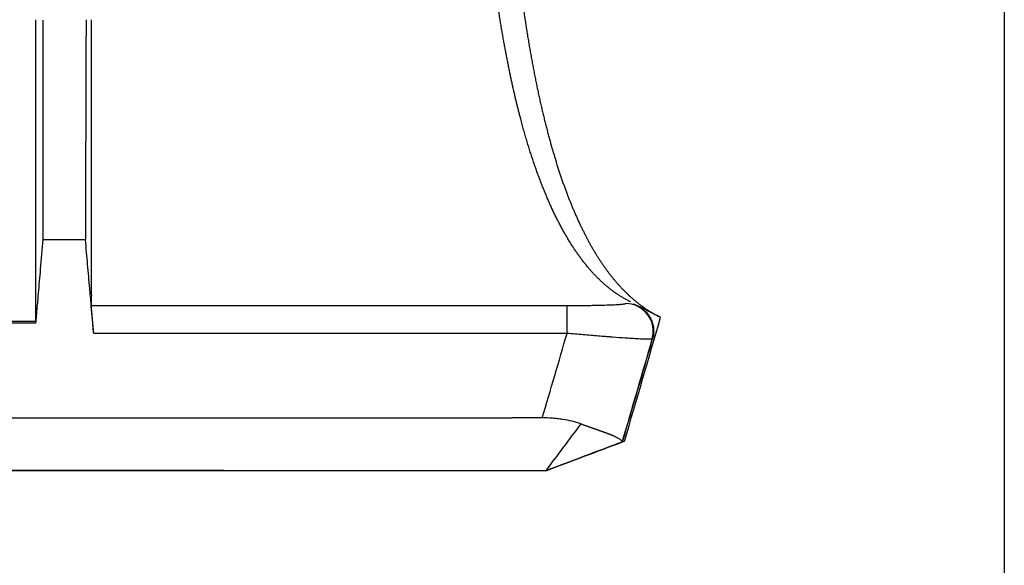
# Model space of a CAD drawing. Extents: x 34 to 813, y 27 to 572.
# Drawn here: x 352 to 360, y 64 to 69 of the extents above; entities that cross this region are included whole.
import ezdxf

# ---------------------------------------------------------------- set-up
doc = ezdxf.new("R2010")
doc.units = 0
doc.layers.get('0').update_dxf_attribs({"linetype": 'CONTINUOUS'})
doc.layers.add('1', color=7, linetype='CONTINUOUS')
doc.styles.add('IDEAS_KANJI', font='simplex.shx', dxfattribs={"bigfont": 'bigfont.shx'})
doc.dimstyles.get("Standard").update_dxf_attribs({"dimtxt": 0.18, "dimasz": 0.18, "dimexe": 0.18, "dimexo": 0.0625, "dimgap": 0.09, "dimtad": 0, "dimtih": 1, "dimtoh": 1, "dimdec": 4, "dimzin": 0, "dimtxsty": 'STANDARD', "dimcen": 0.09, "dimazin": 3, "dimtfac": 1, "dimtdec": 4, "dimtofl": 0, "dimtmove": 0, "dimatfit": 3, "dimtolj": 1, "dimtzin": 0})

# ---------------------------------------------------------------- blocks, each defined once
blk = doc.blocks.new('_U29')
at = {"layer": '1', "color": 1}
for p, q in [((241.726684, 110.299494), (241.726684, 27.33633)), ((360.488223, 110.299494), (360.488223, 27.33633)), ((241.726684, 28.33633), (243.726682, 28.872228)), ((360.488223, 28.33633), (358.488221, 28.872228)), ((241.726684, 28.33633), (360.488223, 28.33633)), ((241.726684, 28.33633), (243.726686, 27.800432)), ((360.488223, 28.33633), (358.488225, 27.800432))]:
    blk.add_line(p, q, dxfattribs=at)
at = {"layer": '1', "color": 1, "linetype": 'CONTINUOUS', "insert": (298.407454, 28.868588), "char_height": 3, "attachment_point": 7, "style": 'IDEAS_KANJI'}
blk.add_mtext('\\W0.7308;238', dxfattribs=at)
blk = doc.blocks.new('_OPEN')
at = {"color": 0, "linetype": 'BYBLOCK'}
for p, q in [((-1, 0.166667), (0, 0)), ((-1, -0.166667), (0, 0)), ((0, 0), (-1, 0))]:
    blk.add_line(p, q, dxfattribs=at)
blk = doc.blocks.new('_U30')
at = {"layer": '1', "color": 1}
for p, q in [((355.878409, 156.471575), (210.068346, 156.471575)), ((211.068346, 156.471575), (210.532448, 154.471573)), ((211.068346, 65.127317), (211.068346, 156.471575)), ((211.068346, 156.471575), (211.604245, 154.471577)), ((211.068346, 65.127317), (210.532448, 67.127315)), ((211.068346, 65.127317), (211.604245, 67.127318)), ((355.87815, 65.127317), (210.068346, 65.127317))]:
    blk.add_line(p, q, dxfattribs=at)
at = {"layer": '1', "color": 1, "linetype": 'CONTINUOUS', "insert": (210.536088, 105.849446), "char_height": 3, "attachment_point": 7, "rotation": 90, "style": 'IDEAS_KANJI'}
blk.add_mtext('\\W0.8021;182.7', dxfattribs=at)

msp = doc.modelspace()

# ---------------------------------------------------------------- linework, layer by layer
at = {"layer": '1', "color": 80, "linetype": 'CONTINUOUS'}
for p, q in [((351.8654, 67.20158), (352.24723, 67.20158)), ((351.79972, 66.45036), (350.74972, 66.45036))]:
    msp.add_line(p, q, dxfattribs=at)
at = {"layer": '1', "color": 51, "linetype": 'CONTINUOUS'}
for p, q in [((356.56625, 66.35979), (356.56626, 66.60963)), ((350.74972, 66.47021), (351.79972, 66.47021))]:
    msp.add_line(p, q, dxfattribs=at)
at = {"layer": '1', "color": 80, "linetype": 'CONTINUOUS'}
for radius, start, end in [(160.4894, 343.564937, 343.978373), (160.47434, 343.560873, 343.904442)]:
    msp.add_arc((203.14972, 110.79949), radius, start, end, dxfattribs=at)
at = {"layer": '1', "color": 51, "linetype": 'CONTINUOUS'}
for radius, start, end in [(159.72326, 343.561927, 343.845441), (160.47223, 343.561476, 343.903652)]:
    msp.add_arc((203.14972, 110.79949), radius, start, end, dxfattribs=at)
msp.add_ellipse((357.09106, 66.37724), major_axis=(0.12561, -0.21615), ratio=0.99714, start_param=0.7648522, end_param=2.6138425, dxfattribs=at)
at = {"layer": '1', "color": 80, "linetype": 'CONTINUOUS'}
for points, knots in [([(357.13624, 66.64172), (357.13288, 66.64341), (357.12543, 66.6472), (357.11393, 66.65319), (357.10174, 66.65971), (357.08961, 66.66638), (357.07754, 66.67321), (357.06554, 66.68021), (357.05358, 66.6874), (357.04169, 66.69479), (357.02985, 66.70238), (357.01807, 66.71017), (357.00635, 66.71816), (356.99469, 66.72635), (356.98308, 66.73474), (356.97153, 66.74333), (356.96004, 66.75211), (356.9486, 66.76109), (356.93722, 66.77026), (356.9259, 66.77962), (356.91464, 66.78917), (356.90343, 66.79892), (356.89228, 66.80884), (356.88118, 66.81896), (356.87014, 66.82926), (356.85916, 66.83974), (356.84823, 66.85041), (356.83736, 66.86127), (356.82655, 66.87231), (356.81579, 66.88353), (356.80509, 66.89493), (356.79444, 66.90652), (356.78385, 66.91829), (356.77331, 66.93025), (356.76283, 66.94239), (356.75241, 66.95471), (356.74204, 66.96722), (356.73173, 66.9799), (356.72147, 66.99277), (356.71127, 67.00583), (356.70112, 67.01906), (356.69103, 67.03248), (356.68099, 67.04608), (356.67101, 67.05987), (356.66108, 67.07383), (356.65121, 67.08798), (356.64139, 67.10231), (356.63163, 67.11682), (356.62192, 67.13151), (356.61227, 67.14638), (356.60267, 67.16144), (356.59312, 67.17667), (356.58363, 67.19209), (356.57419, 67.20769), (356.56481, 67.22347), (356.55548, 67.23943), (356.5462, 67.25557), (356.53698, 67.27189), (356.52782, 67.28838), (356.5187, 67.30506), (356.50964, 67.32192), (356.50064, 67.33895), (356.49168, 67.35616), (356.48279, 67.37355), (356.47394, 67.39111), (356.46515, 67.40885), (356.45641, 67.42677), (356.44773, 67.44486), (356.4391, 67.46312), (356.43052, 67.48156), (356.422, 67.50017), (356.41353, 67.51896), (356.40511, 67.53792), (356.39675, 67.55705), (356.38844, 67.57635), (356.38018, 67.59583), (356.37197, 67.61547), (356.36382, 67.63529), (356.35573, 67.65528), (356.34768, 67.67543), (356.33969, 67.69576), (356.33175, 67.71626), (356.32387, 67.73692), (356.31603, 67.75775), (356.30825, 67.77876), (356.30053, 67.79993), (356.29285, 67.82127), (356.28523, 67.84278), (356.27767, 67.86445), (356.27015, 67.8863), (356.26269, 67.90833), (356.25528, 67.93052), (356.24793, 67.95288), (356.24063, 67.97542), (356.23338, 67.99812), (356.22618, 68.021), (356.21904, 68.04406), (356.21195, 68.06729), (356.20492, 68.09069), (356.19793, 68.11426), (356.19101, 68.13801), (356.18413, 68.16194), (356.17731, 68.18604), (356.17054, 68.21031), (356.16382, 68.23476), (356.15716, 68.25939), (356.14965, 68.28757), (356.14132, 68.31942), (356.1322, 68.35507), (356.12317, 68.39115), (356.11423, 68.42764), (356.10538, 68.46456), (356.09662, 68.5019), (356.08796, 68.53967), (356.07939, 68.57786), (356.07091, 68.61647), (356.06252, 68.6555), (356.05423, 68.69495), (356.04602, 68.73483), (356.03791, 68.77512), (356.02989, 68.81584), (356.02196, 68.85697), (356.01413, 68.89852), (356.00638, 68.94049), (355.99873, 68.98287), (355.99117, 69.02567), (355.98369, 69.06889), (355.97632, 69.11252), (355.96903, 69.15656), (355.96183, 69.20102), (355.95473, 69.24588), (355.94772, 69.29116), (355.9408, 69.33685), (355.93397, 69.38296), (355.92723, 69.42947), (355.92059, 69.47641), (355.91404, 69.52376), (355.90758, 69.57154), (355.90121, 69.61973), (355.89494, 69.66834), (355.88876, 69.71738), (355.88267, 69.76685), (355.87668, 69.81674), (355.87078, 69.86706), (355.86498, 69.91781), (355.85926, 69.96899), (355.85365, 70.02061), (355.84812, 70.07266), (355.84269, 70.12515), (355.83736, 70.17807), (355.83211, 70.23144), (355.82697, 70.28524), (355.82192, 70.33949), (355.81696, 70.39418), (355.8121, 70.44932), (355.80734, 70.5049), (355.80267, 70.56092), (355.7981, 70.61739), (355.79363, 70.67431), (355.78925, 70.73168), (355.78497, 70.78949), (355.78079, 70.84776), (355.77671, 70.90648), (355.77272, 70.96564), (355.76884, 71.02526), (355.76505, 71.08534), (355.76136, 71.14586), (355.75778, 71.20684), (355.75429, 71.26828), (355.7509, 71.33017), (355.74762, 71.39252), (355.74444, 71.45533), (355.74135, 71.5186), (355.73837, 71.58233), (355.7355, 71.64652), (355.73272, 71.71117), (355.73005, 71.77628), (355.72749, 71.84185), (355.72503, 71.90789), (355.72267, 71.9744), (355.72041, 72.04135), (355.71899, 72.08636), (355.71829, 72.10887)], [0, 0, 0, 0, 0.0039184, 0.0087085, 0.0134945, 0.0182766, 0.0230547, 0.0278288, 0.0325988, 0.0373657, 0.0421323, 0.0468985, 0.0516645, 0.0564302, 0.0611956, 0.0659606, 0.0707253, 0.0754896, 0.0802535, 0.085017, 0.0897801, 0.0945428, 0.099305, 0.1040667, 0.1088277, 0.1135878, 0.1183471, 0.1231055, 0.1278629, 0.1326195, 0.1373751, 0.1421297, 0.1468834, 0.1516361, 0.1563878, 0.1611384, 0.165888, 0.1706366, 0.1753841, 0.1801305, 0.1848758, 0.18962, 0.1943631, 0.199105, 0.2038457, 0.2085853, 0.2133236, 0.2180607, 0.2227966, 0.2275313, 0.2322647, 0.2369967, 0.2417275, 0.2464571, 0.2511855, 0.2559126, 0.2606384, 0.265363, 0.2700864, 0.2748084, 0.2795291, 0.2842484, 0.2889665, 0.2936831, 0.2983984, 0.3031122, 0.3078247, 0.3125357, 0.3172453, 0.3219534, 0.32666, 0.3313651, 0.3360687, 0.3407707, 0.3454712, 0.3501702, 0.3548675, 0.3595633, 0.3642574, 0.3689499, 0.3736408, 0.37833, 0.3830173, 0.3877027, 0.3923861, 0.3970676, 0.4017471, 0.4064246, 0.4111001, 0.4157736, 0.4204451, 0.4251145, 0.4297818, 0.4344471, 0.4391102, 0.4437713, 0.4484303, 0.4530871, 0.4577417, 0.4623943, 0.4670446, 0.4716927, 0.4763387, 0.4809825, 0.485624, 0.4902633, 0.4949003, 0.5014271, 0.5079607, 0.5145012, 0.5210489, 0.527604, 0.5341665, 0.5407363, 0.5473133, 0.5538974, 0.5604887, 0.567087, 0.5736922, 0.5803043, 0.5869232, 0.5935489, 0.6001812, 0.6068202, 0.6134656, 0.6201175, 0.6267758, 0.6334403, 0.6401111, 0.646788, 0.6534707, 0.6601589, 0.6668526, 0.6735516, 0.6802559, 0.6869654, 0.69368, 0.7003998, 0.7071245, 0.7138541, 0.7205886, 0.7273279, 0.7340719, 0.7408205, 0.7475736, 0.7543312, 0.7610932, 0.7678595, 0.7746301, 0.7814048, 0.7881838, 0.7949669, 0.8017541, 0.8085454, 0.8153406, 0.8221396, 0.8289425, 0.835749, 0.8425591, 0.8493728, 0.85619, 0.8630105, 0.8698344, 0.8766614, 0.8834916, 0.8903248, 0.897161, 0.904, 0.9108418, 0.9176864, 0.9245336, 0.9313832, 0.9382354, 0.9450899, 0.9519466, 0.9588056, 0.9656666, 0.9725297, 0.9793946, 0.9862614, 0.9931299, 1, 1, 1, 1]), ([(355.96671, 71.99006), (355.96709, 71.97776), (355.96784, 71.95314), (355.96901, 71.91638), (355.9702, 71.87972), (355.97143, 71.84319), (355.97268, 71.80678), (355.97396, 71.77049), (355.97527, 71.73432), (355.97661, 71.69827), (355.97798, 71.66234), (355.97938, 71.62653), (355.9808, 71.59084), (355.98226, 71.55528), (355.98375, 71.51983), (355.98526, 71.4845), (355.9868, 71.4493), (355.98838, 71.41421), (355.98998, 71.37925), (355.99162, 71.3444), (355.99328, 71.30968), (355.99497, 71.27508), (355.9967, 71.2406), (355.99845, 71.20623), (356.00024, 71.17199), (356.00205, 71.13787), (356.0039, 71.10387), (356.00577, 71.06999), (356.00768, 71.03623), (356.00961, 71.0026), (356.01158, 70.96908), (356.01358, 70.93568), (356.01561, 70.90241), (356.01767, 70.86925), (356.01976, 70.83622), (356.02188, 70.8033), (356.02403, 70.77051), (356.02622, 70.73783), (356.02843, 70.70528), (356.03068, 70.67285), (356.03296, 70.64054), (356.03527, 70.60835), (356.03761, 70.57628), (356.03999, 70.54433), (356.04239, 70.5125), (356.04483, 70.48079), (356.0473, 70.4492), (356.0498, 70.41774), (356.05233, 70.38639), (356.0549, 70.35517), (356.0575, 70.32406), (356.06013, 70.29308), (356.06279, 70.26221), (356.06549, 70.23147), (356.06822, 70.20085), (356.07098, 70.17035), (356.07377, 70.13997), (356.0766, 70.10971), (356.07946, 70.07957), (356.08235, 70.04955), (356.08527, 70.01965), (356.08823, 69.98987), (356.09122, 69.96022), (356.09425, 69.93068), (356.0973, 69.90127), (356.10039, 69.87197), (356.10352, 69.8428), (356.10668, 69.81375), (356.10987, 69.78482), (356.11309, 69.75601), (356.11635, 69.72731), (356.11965, 69.69875), (356.12297, 69.6703), (356.12633, 69.64197), (356.12973, 69.61376), (356.13315, 69.58568), (356.13662, 69.55771), (356.14011, 69.52987), (356.14365, 69.50214), (356.14721, 69.47454), (356.15081, 69.44706), (356.15444, 69.4197), (356.15811, 69.39245), (356.16182, 69.36533), (356.16555, 69.33834), (356.16933, 69.31146), (356.17313, 69.2847), (356.17698, 69.25807), (356.18085, 69.23155), (356.18476, 69.20516), (356.18871, 69.17888), (356.19269, 69.15273), (356.19671, 69.1267), (356.20076, 69.10079), (356.20485, 69.075), (356.20897, 69.04933), (356.21313, 69.02378), (356.21733, 68.99836), (356.22156, 68.97305), (356.22582, 68.94787), (356.23012, 68.9228), (356.23446, 68.89786), (356.23883, 68.87304), (356.24324, 68.84834), (356.24768, 68.82376), (356.25216, 68.7993), (356.25668, 68.77496), (356.26123, 68.75074), (356.26582, 68.72665), (356.27044, 68.70267), (356.2751, 68.67882), (356.2798, 68.65509), (356.28453, 68.63148), (356.2893, 68.60799), (356.29411, 68.58462), (356.29895, 68.56137), (356.30383, 68.53824), (356.30874, 68.51524), (356.3137, 68.49235), (356.31868, 68.46959), (356.32371, 68.44695), (356.32877, 68.42443), (356.33387, 68.40203), (356.33901, 68.37975), (356.34418, 68.35759), (356.34939, 68.33556), (356.35464, 68.31364), (356.35992, 68.29185), (356.36525, 68.27018), (356.37061, 68.24863), (356.376, 68.2272), (356.38144, 68.20589), (356.38691, 68.1847), (356.39412, 68.15714), (356.40311, 68.12336), (356.41396, 68.08361), (356.42494, 68.04432), (356.43607, 68.00549), (356.44732, 67.96712), (356.45872, 67.92921), (356.47026, 67.89177), (356.48193, 67.85479), (356.49374, 67.81827), (356.50569, 67.78221), (356.51778, 67.74661), (356.53001, 67.71148), (356.54238, 67.67681), (356.55489, 67.6426), (356.56754, 67.60885), (356.58033, 67.57557), (356.59327, 67.54275), (356.60634, 67.51039), (356.61956, 67.47849), (356.63292, 67.44706), (356.64642, 67.4161), (356.66007, 67.38559), (356.67385, 67.35555), (356.68778, 67.32597), (356.70186, 67.29686), (356.71608, 67.26821), (356.73044, 67.24003), (356.74494, 67.21231), (356.7596, 67.18505), (356.77439, 67.15826), (356.78933, 67.13193), (356.80442, 67.10607), (356.81965, 67.08067), (356.83503, 67.05574), (356.85056, 67.03127), (356.86623, 67.00727), (356.88204, 66.98373), (356.89801, 66.96066), (356.91412, 66.93805), (356.93037, 66.91591), (356.94678, 66.89424), (356.96333, 66.87303), (356.98003, 66.85229), (356.99688, 66.83202), (357.01388, 66.81221), (357.03102, 66.79287), (357.04831, 66.77399), (357.06576, 66.75559), (357.08335, 66.73765), (357.10109, 66.72017), (357.11898, 66.70317), (357.13701, 66.68663), (357.1552, 66.67056), (357.17354, 66.65496), (357.19202, 66.63983), (357.21066, 66.62516), (357.22945, 66.61097), (357.24838, 66.59724), (357.26747, 66.58398), (357.28671, 66.57119), (357.3061, 66.55887), (357.32564, 66.54702), (357.34532, 66.53563), (357.36517, 66.52473), (357.38146, 66.5162), (357.39115, 66.51136), (357.39414, 66.50988)], [0, 0, 0, 0, 0.003735, 0.0074708, 0.0112075, 0.014945, 0.0186834, 0.0224227, 0.0261628, 0.0299038, 0.0336456, 0.0373884, 0.041132, 0.0448765, 0.0486219, 0.0523682, 0.0561154, 0.0598635, 0.0636125, 0.0673624, 0.0711133, 0.074865, 0.0786177, 0.0823714, 0.086126, 0.0898815, 0.093638, 0.0973954, 0.1011538, 0.1049132, 0.1086735, 0.1124348, 0.1161971, 0.1199603, 0.1237246, 0.1274898, 0.1312561, 0.1350233, 0.1387916, 0.1425608, 0.1463311, 0.1501024, 0.1538747, 0.157648, 0.1614224, 0.1651978, 0.1689743, 0.1727518, 0.1765304, 0.18031, 0.1840907, 0.1878724, 0.1916553, 0.1954392, 0.1992242, 0.2030102, 0.2067974, 0.2105856, 0.214375, 0.2181655, 0.221957, 0.2257497, 0.2295435, 0.2333384, 0.2371345, 0.2409317, 0.24473, 0.2485295, 0.2523301, 0.2561318, 0.2599347, 0.2637388, 0.2675441, 0.2713505, 0.2751581, 0.2789668, 0.2827768, 0.2865879, 0.2904002, 0.2942137, 0.2980285, 0.3018444, 0.3056615, 0.3094799, 0.3132995, 0.3171203, 0.3209423, 0.3247656, 0.3285901, 0.3324158, 0.3362428, 0.340071, 0.3439005, 0.3477313, 0.3515633, 0.3553966, 0.3592312, 0.3630671, 0.3669042, 0.3707426, 0.3745823, 0.3784233, 0.3822656, 0.3861093, 0.3899542, 0.3938004, 0.397648, 0.4014969, 0.4053471, 0.4091987, 0.4130516, 0.4169058, 0.4207614, 0.4246183, 0.4284766, 0.4323362, 0.4361973, 0.4400596, 0.4439234, 0.4477885, 0.451655, 0.4555229, 0.4593922, 0.4632629, 0.467135, 0.4710085, 0.4748834, 0.4787597, 0.4826375, 0.4865166, 0.4903972, 0.4942793, 0.4981627, 0.5020476, 0.509531, 0.5170177, 0.5245076, 0.5320008, 0.5394973, 0.5469972, 0.5545005, 0.5620071, 0.5695173, 0.5770309, 0.584548, 0.5920686, 0.5995928, 0.6071207, 0.6146521, 0.6221873, 0.6297261, 0.6372686, 0.644815, 0.6523651, 0.659919, 0.6674768, 0.6750384, 0.682604, 0.6901735, 0.697747, 0.7053245, 0.712906, 0.7204917, 0.7280814, 0.7356752, 0.7432732, 0.7508754, 0.7584818, 0.7660925, 0.7737075, 0.7813267, 0.7889504, 0.7965783, 0.8042107, 0.8118476, 0.8194889, 0.8271347, 0.834785, 0.8424399, 0.8500994, 0.8577635, 0.8654323, 0.8731057, 0.8807839, 0.8884668, 0.8961544, 0.9038469, 0.9115442, 0.9192463, 0.9269534, 0.9346653, 0.9423823, 0.9501042, 0.9578311, 0.965563, 0.9733001, 0.9810422, 0.9887895, 0.9965419, 1, 1, 1, 1]), ([(351.79986, 69.17189), (351.79985, 69.11282), (351.79984, 68.98821), (351.79983, 68.86799), (351.79981, 68.74218), (351.7998, 68.68052), (351.79976, 68.37855), (351.79972, 68.15721), (351.79972, 67.75462), (351.79972, 67.57336), (351.79972, 67.33101), (351.79972, 67.21722), (351.79972, 67.11442), (351.79972, 67.04833), (351.79972, 67.0165), (351.79972, 66.86349), (351.79972, 66.76061), (351.79972, 66.63265), (351.79972, 66.59439), (351.79972, 66.52618), (351.79972, 66.49624), (351.79972, 66.47021)], [0, 0, 0, 0, 0.0382094, 0.0819272, 0.0819272, 0.1256449, 0.1256449, 0.3005159, 0.3005159, 0.475387, 0.475387, 0.5628225, 0.6065402, 0.6065402, 0.650258, 0.650258, 0.825129, 0.825129, 0.9125645, 0.9125645, 1, 1, 1, 1]), ([(351.86489, 69.17079), (351.86489, 68.99325), (351.8649, 68.82781), (351.86513, 68.47306), (351.86532, 68.29248), (351.86538, 68.09039), (351.86539, 68.05117), (351.86539, 67.97518), (351.86537, 67.86486), (351.86531, 67.76556), (351.86522, 67.64307), (351.86517, 67.58674), (351.86507, 67.48382), (351.86503, 67.43723), (351.86501, 67.35367), (351.86502, 67.31673), (351.86517, 67.26916), (351.86522, 67.25443), (351.86531, 67.22678), (351.86531, 67.21385), (351.8654, 67.20158)], [0, 0, 0, 0, 0.1590676, 0.1590676, 0.3693007, 0.3693007, 0.421859, 0.421859, 0.4744173, 0.5795338, 0.5795338, 0.6846504, 0.6846504, 0.7897669, 0.7897669, 0.8948835, 0.8948835, 0.9474417, 0.9474417, 1, 1, 1, 1]), ([(352.25243, 69.17446), (352.25223, 69.11303), (352.25204, 69.05305), (352.2515, 68.88258), (352.25116, 68.776), (352.25068, 68.62444), (352.25052, 68.57526), (352.25021, 68.4795), (352.25005, 68.43292), (352.24961, 68.29699), (352.24934, 68.21143), (352.24887, 68.04981), (352.24867, 67.97383), (352.24832, 67.83166), (352.24816, 67.76546), (352.24786, 67.64298), (352.24773, 67.58666), (352.24752, 67.48376), (352.24743, 67.43718), (352.2473, 67.35364), (352.24732, 67.31671), (352.24725, 67.25329), (352.24722, 67.22613), (352.24723, 67.20158)], [0, 0, 0, 0, 0.0548949, 0.0548949, 0.1599066, 0.1599066, 0.2124124, 0.2124124, 0.2649183, 0.2649183, 0.3699299, 0.3699299, 0.4749416, 0.4749416, 0.5799533, 0.5799533, 0.684965, 0.684965, 0.7899766, 0.7899766, 0.8949883, 0.8949883, 1, 1, 1, 1]), ([(352.29969, 69.17436), (352.29968, 69.05265), (352.29968, 68.93514), (352.29969, 68.69558), (352.2997, 68.5746), (352.29972, 68.40142), (352.29972, 68.34508), (352.29972, 68.23521), (352.29972, 68.1817), (352.29972, 68.02532), (352.29971, 67.9266), (352.29967, 67.73955), (352.29966, 67.6512), (352.29966, 67.40099), (352.29972, 67.25416), (352.29973, 67.00135), (352.29972, 66.89531), (352.29972, 66.766), (352.29978, 66.72787), (352.29977, 66.6787), (352.29975, 66.6637), (352.29972, 66.63551), (352.29972, 66.62224), (352.29972, 66.60976)], [0, 0, 0, 0, 0.0823163, 0.0823163, 0.1740847, 0.1740847, 0.2199688, 0.2199688, 0.265853, 0.265853, 0.3576214, 0.3576214, 0.4493898, 0.4493898, 0.6329265, 0.6329265, 0.8164633, 0.8164633, 0.9082316, 0.9082316, 0.9541158, 0.9541158, 1, 1, 1, 1]), ([(351.8654, 67.20158), (351.85766, 67.11303), (351.84991, 67.02448), (351.83588, 66.86398), (351.82959, 66.79202), (351.82016, 66.68412), (351.81702, 66.64817), (351.81178, 66.58823), (351.80968, 66.56424), (351.80653, 66.52827), (351.80548, 66.51627), (351.80391, 66.49828), (351.80339, 66.49229), (351.8026, 66.48329), (351.80234, 66.4803), (351.80181, 66.4743), (351.80155, 66.4713), (351.80103, 66.46531), (351.80077, 66.46231), (351.80024, 66.45632), (351.79998, 66.45334), (351.79972, 66.45035)], [0, 0, 0, 0, 0.353614, 0.353614, 0.6409677, 0.6409677, 0.784538, 0.784538, 0.8803226, 0.8803226, 0.9282149, 0.9282149, 0.952161, 0.952161, 0.9641341, 0.9641341, 0.9761071, 0.9761071, 0.9880802, 0.9880802, 1, 1, 1, 1]), ([(352.32082, 66.35992), (352.31379, 66.44035), (352.30675, 66.52077), (352.29946, 66.60419), (352.2992, 66.60719), (352.2988, 66.61168), (352.29867, 66.61318), (352.29802, 66.62067), (352.29749, 66.62666), (352.29488, 66.65662), (352.29278, 66.68059), (352.28898, 66.72405), (352.28728, 66.74354), (352.27928, 66.83494), (352.273, 66.90685), (352.26356, 67.01474), (352.26042, 67.05073), (352.25392, 67.12501), (352.25057, 67.16329), (352.24723, 67.20158)], [0, 0, 0, 0, 0.286666, 0.286666, 0.2973452, 0.2973452, 0.3026848, 0.3026848, 0.3240432, 0.3240432, 0.4094767, 0.4094767, 0.478956, 0.478956, 0.7352565, 0.7352565, 0.8635365, 0.8635365, 1, 1, 1, 1]), ([(352.32082, 66.35992), (352.31941, 66.37602), (352.31803, 66.39185), (352.316, 66.41523), (352.31533, 66.42296), (352.314, 66.43829), (352.31334, 66.44592), (352.31142, 66.46819), (352.31021, 66.48229), (352.3085, 66.50234), (352.30795, 66.50884), (352.30687, 66.52147), (352.30636, 66.52751), (352.30491, 66.54475), (352.30404, 66.55511), (352.30289, 66.56894), (352.30253, 66.57328), (352.30188, 66.58121), (352.30159, 66.58482), (352.3008, 66.59459), (352.3004, 66.5997), (352.29999, 66.6052), (352.29989, 66.60666), (352.29976, 66.60879), (352.29972, 66.60947), (352.29972, 66.60976)], [0, 0, 0, 0, 0.125, 0.125, 0.1875, 0.1875, 0.25, 0.25, 0.375, 0.375, 0.4375, 0.4375, 0.5, 0.5, 0.625, 0.625, 0.6875, 0.6875, 0.75, 0.75, 0.875, 0.875, 0.9375, 0.9375, 1, 1, 1, 1]), ([(357.2047, 66.60242), (357.2176, 66.59602), (357.22991, 66.58854), (357.24746, 66.57566), (357.25317, 66.57106), (357.26406, 66.56149), (357.26927, 66.55649), (357.2842, 66.54088), (357.29323, 66.52965), (357.30534, 66.51153), (357.30914, 66.50527), (357.31611, 66.49257), (357.3193, 66.4861), (357.32801, 66.46634), (357.33267, 66.45269), (357.33789, 66.43149), (357.33932, 66.42433), (357.34154, 66.41003), (357.34233, 66.40286), (357.34378, 66.38132), (357.34352, 66.36689), (357.3412, 66.34515), (357.34011, 66.33793), (357.33731, 66.32365), (357.3356, 66.31658), (357.33357, 66.30956)], [0, 0, 0, 0, 0.125, 0.125, 0.1875, 0.1875, 0.25, 0.25, 0.375, 0.375, 0.4375, 0.4375, 0.5, 0.5, 0.625, 0.625, 0.6875, 0.6875, 0.75, 0.75, 0.875, 0.875, 0.9375, 0.9375, 1, 1, 1, 1]), ([(356.69204, 65.54691), (356.67923, 65.5514), (356.66599, 65.55567), (356.63917, 65.5636), (356.62555, 65.56727), (356.58407, 65.57744), (356.55559, 65.58309), (356.51165, 65.58989), (356.49679, 65.59188), (356.46668, 65.5953), (356.45151, 65.59671), (356.40591, 65.60009), (356.37529, 65.60119), (356.34447, 65.60119)], [0, 0, 0, 0, 0.125, 0.125, 0.25, 0.25, 0.5, 0.5, 0.625, 0.625, 0.75, 0.75, 1, 1, 1, 1]), ([(356.69204, 65.54691), (356.69474, 65.54596), (356.70015, 65.54407), (356.70818, 65.54125), (356.71616, 65.53845), (356.72408, 65.53566), (356.73193, 65.5329), (356.73973, 65.53016), (356.74746, 65.52743), (356.75513, 65.52473), (356.76273, 65.52205), (356.77026, 65.51939), (356.77772, 65.51675), (356.78511, 65.51414), (356.79244, 65.51154), (356.79968, 65.50897), (356.80686, 65.50643), (356.81396, 65.5039), (356.82098, 65.5014), (356.82793, 65.49893), (356.8348, 65.49648), (356.84158, 65.49406), (356.84829, 65.49166), (356.85491, 65.48928), (356.86145, 65.48694), (356.86791, 65.48462), (356.87428, 65.48232), (356.88056, 65.48006), (356.88676, 65.47782), (356.89287, 65.47561), (356.89888, 65.47342), (356.90481, 65.47127), (356.91064, 65.46914), (356.91639, 65.46704), (356.92203, 65.46498), (356.92759, 65.46294), (356.93305, 65.46093), (356.93841, 65.45895), (356.94367, 65.457), (356.94883, 65.45509), (356.9539, 65.45319), (356.95869, 65.45142), (356.96349, 65.44956), (356.96856, 65.44743), (356.97433, 65.44491), (356.98072, 65.442), (356.98764, 65.43873), (356.995, 65.43514), (357.00269, 65.43124), (357.01056, 65.42709), (357.0185, 65.42272), (357.02634, 65.41817), (357.03522, 65.41269), (357.04381, 65.40689), (357.05106, 65.40136), (357.05595, 65.39699), (357.05907, 65.39362), (357.06093, 65.39111), (357.06196, 65.3893), (357.06232, 65.38841), (357.06248, 65.38803)], [0, 0, 0, 0, 0.0124957, 0.0249913, 0.0374868, 0.0499822, 0.0624775, 0.0749728, 0.0874679, 0.099963, 0.112458, 0.1249529, 0.1374477, 0.1499425, 0.1624371, 0.1749317, 0.1874262, 0.1999206, 0.2124149, 0.2249091, 0.2374032, 0.2498973, 0.2623913, 0.2748852, 0.287379, 0.2998728, 0.3123664, 0.32486, 0.3373535, 0.3498469, 0.3623402, 0.3748335, 0.3873267, 0.3998198, 0.4123128, 0.4248057, 0.4372986, 0.4497914, 0.4622841, 0.4747767, 0.4872693, 0.4997617, 0.5108962, 0.5243471, 0.5401157, 0.5582026, 0.5786082, 0.6013327, 0.6263764, 0.6537394, 0.6834217, 0.7154235, 0.7497448, 0.8041947, 0.8524122, 0.8943967, 0.9301479, 0.9596655, 0.9829495, 1, 1, 1, 1]), ([(356.07391, 65.12743), (345.04639, 65.12808), (334.01781, 65.12832), (311.95942, 65.12803), (300.92962, 65.1275), (289.89972, 65.1266)], [0, 0, 0, 0, 0.5, 0.5, 1, 1, 1, 1])]:
    msp.add_open_spline(points, degree=3, knots=knots, dxfattribs=at)
at = {"layer": '1', "color": 51, "linetype": 'CONTINUOUS'}
for points, knots in [([(352.29972, 66.60976), (352.46639, 66.60975), (352.63305, 66.60975), (353.46639, 66.60972), (354.13305, 66.6097), (355.38857, 66.60966), (355.97741, 66.60965), (356.56626, 66.60963)], [0, 0, 0, 0, 0.117191, 0.117191, 0.5859552, 0.5859552, 1, 1, 1, 1]), ([(356.56626, 66.60963), (356.59893, 66.60963), (356.63133, 66.60973), (356.67952, 66.61004), (356.69536, 66.61017), (356.72652, 66.61048), (356.75719, 66.61083), (356.78688, 66.61129), (356.80877, 66.61167), (356.816, 66.6118), (356.83034, 66.61208), (356.83745, 66.61222), (356.87231, 66.61298), (356.89833, 66.61366), (356.93459, 66.61483), (356.9462, 66.61524), (356.9629, 66.61589), (356.96834, 66.61612), (356.97887, 66.61657), (356.98397, 66.6168), (357.00866, 66.61797), (357.02583, 66.61898), (357.04397, 66.62032), (357.04743, 66.6206), (357.05401, 66.62115), (357.05711, 66.62144), (357.06581, 66.62229), (357.07083, 66.62286), (357.08354, 66.62461), (357.08894, 66.62582), (357.09108, 66.62706)], [0, 0, 0, 0, 0.125, 0.125, 0.1875, 0.1875, 0.25, 0.3125, 0.3125, 0.34375, 0.34375, 0.375, 0.375, 0.5, 0.5, 0.5625, 0.5625, 0.59375, 0.59375, 0.625, 0.625, 0.75, 0.75, 0.78125, 0.78125, 0.8125, 0.8125, 0.875, 0.875, 1, 1, 1, 1]), ([(357.33093, 66.30802), (357.32801, 66.30703), (357.32045, 66.30649), (357.30246, 66.30634), (357.29535, 66.3064), (357.28298, 66.30665), (357.27857, 66.30677), (357.26919, 66.30705), (357.26425, 66.30722), (357.23832, 66.3082), (357.21368, 66.30941), (357.17811, 66.31143), (357.17076, 66.31186), (357.15557, 66.31278), (357.1477, 66.31327), (357.12353, 66.31479), (357.10668, 66.3159), (357.05401, 66.31949), (357.0161, 66.32222), (356.96516, 66.32608), (356.95477, 66.32688), (356.93376, 66.3285), (356.92316, 66.32933), (356.89106, 66.33186), (356.86927, 66.33361), (356.80278, 66.33904), (356.75693, 66.3429), (356.6622, 66.35112), (356.61443, 66.35538), (356.56625, 66.35979)], [0, 0, 0, 0, 0.125, 0.125, 0.1875, 0.1875, 0.21875, 0.21875, 0.25, 0.25, 0.375, 0.375, 0.40625, 0.40625, 0.4375, 0.4375, 0.5, 0.5, 0.625, 0.625, 0.65625, 0.65625, 0.6875, 0.6875, 0.75, 0.75, 0.875, 0.875, 1, 1, 1, 1])]:
    msp.add_open_spline(points, degree=3, knots=knots, dxfattribs=at)
for points in [[(357.09108, 66.62706), (357.09188, 66.62752), (357.09268, 66.62799), (357.09349, 66.62846)], [(356.56625, 66.35979), (355.15111, 66.35983), (353.73596, 66.35988), (352.32082, 66.35992)], [(357.33357, 66.30956), (357.33269, 66.30905), (357.33181, 66.30853), (357.33093, 66.30802)], [(356.37841, 65.12741), (356.48295, 65.26725), (356.5875, 65.40708), (356.69204, 65.54691)], [(357.06359, 65.38622), (356.83519, 65.29995), (356.6068, 65.21368), (356.37841, 65.12741)]]:
    msp.add_open_spline(points, degree=3, dxfattribs=at)
at = {"layer": '1', "color": 80, "linetype": 'CONTINUOUS'}
for points, degree in [([(357.16347, 66.62414), (357.20504, 66.60352)], 1), ([(357.40459, 66.5046), (357.2052, 66.60344)], 1), ([(351.79972, 66.47021), (351.79972, 66.46359), (351.79972, 66.45697), (351.79972, 66.45035)], 3), ([(289.89968, 65.60042), (356.07394, 65.6012)], 1), ([(356.34447, 65.60119), (356.2543, 65.60119), (356.16412, 65.6012), (356.07394, 65.6012)], 3), ([(356.37841, 65.12741), (356.60695, 65.21355), (356.83548, 65.29968), (357.06402, 65.38582)], 3), ([(357.06229, 65.38742), (357.06272, 65.38702), (357.06316, 65.38662), (357.06359, 65.38622)], 3), ([(357.06359, 65.38622), (357.06373, 65.38609), (357.06388, 65.38595), (357.06402, 65.38582)], 3), ([(357.06402, 65.38582), (357.06991, 65.38804), (357.0758, 65.39025), (357.08168, 65.39247)], 3), ([(356.37841, 65.12741), (356.27691, 65.12742), (356.17541, 65.12743), (356.07391, 65.12743)], 3)]:
    msp.add_open_spline(points, degree=degree, dxfattribs=at)

# ---------------------------------------------------------------- dimensions: what is measured, and where the dimension line sits
at = {"layer": '1', "color": 1, "linetype": 'CONTINUOUS'}
dim = msp.add_linear_dim(base=(211.06835, 156.47158), p1=(356.37815, 65.12732), p2=(356.37841, 156.47158), angle=90, dimstyle='STANDARD', override={"dimtxt": 3, "dimasz": 2, "dimexe": 1, "dimexo": 0.5, "dimgap": 1.5, "dimtad": 1, "dimtih": 0, "dimtoh": 0, "dimdec": 1, "dimlfac": 2, "dimzin": 8, "dimdsep": 46, "dimlunit": 2, "dimtxsty": 'IDEAS_KANJI', "dimblk1": 'OPEN', "dimblk2": 'OPEN', "dimsah": 1, "dimse1": 0, "dimse2": 0, "dimsd1": 0, "dimsd2": 0, "dimclrd": 1, "dimclre": 1, "dimclrt": 1, "dimtol": 0, "dimtm": -0.1, "dimtfac": 0.666667, "dimtdec": 2, "dimtofl": 1, "dimtmove": 0, "dimatfit": 2, "dimtzin": 8, "dimlwd": 13, "dimlwe": 13}, dxfattribs=at)
dim.commit()
dim.dimension.update_dxf_attribs({"geometry": '_U30', "text_midpoint": (211.06835, 110.79945), "dimtype": 160})
dim = msp.add_linear_dim(base=(360.48822, 28.33633), p1=(241.72668, 110.79949), p2=(360.48822, 110.79949), dimstyle='STANDARD', override={"dimtxt": 3, "dimasz": 2, "dimexe": 1, "dimexo": 0.5, "dimgap": 1.5, "dimtad": 1, "dimtih": 1, "dimtoh": 0, "dimdec": 0, "dimlfac": 2, "dimzin": 8, "dimdsep": 46, "dimlunit": 2, "dimtxsty": 'IDEAS_KANJI', "dimblk1": 'OPEN', "dimblk2": 'OPEN', "dimsah": 1, "dimse1": 0, "dimse2": 0, "dimsd1": 0, "dimsd2": 0, "dimclrd": 1, "dimclre": 1, "dimclrt": 1, "dimtol": 0, "dimtm": -0.1, "dimtfac": 0.666667, "dimtdec": 2, "dimtofl": 1, "dimtmove": 0, "dimatfit": 2, "dimtzin": 8, "dimlwd": 13, "dimlwe": 13}, dxfattribs=at)
dim.commit()
dim.dimension.update_dxf_attribs({"geometry": '_U29', "text_midpoint": (301.10745, 28.33633), "dimtype": 160})

doc.saveas('drawing.dxf')
